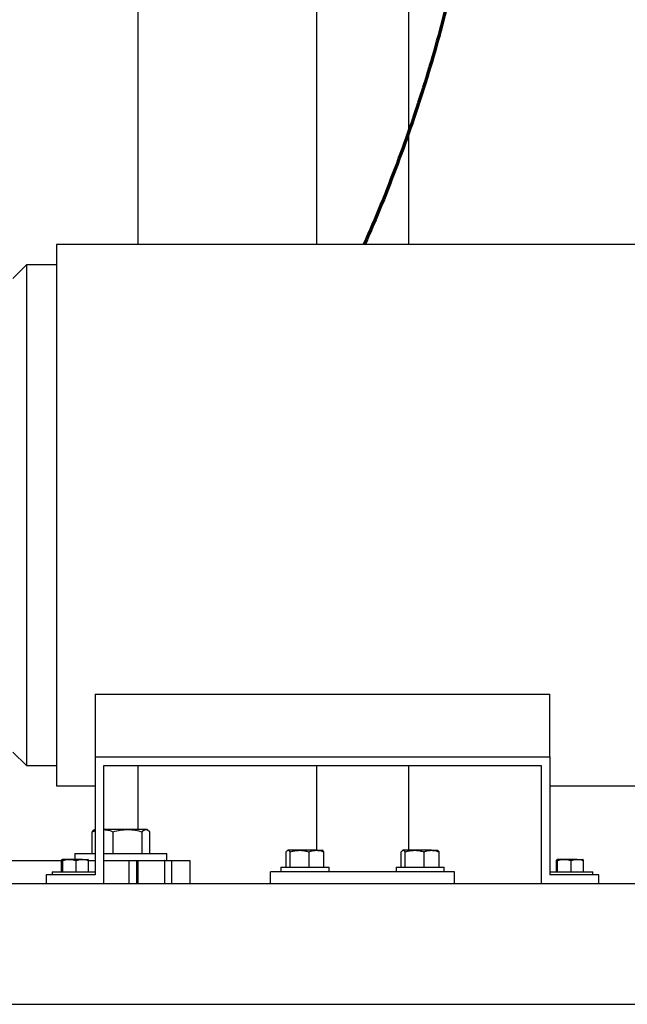
# Model space of a CAD drawing. Units: inches. Extents: x 0.1 to 22.1, y 0.1 to 17.1.
# Drawn here: x 6.1 to 7.4, y 2.2 to 4.3 of the extents above; entities that cross this region are included whole.
import ezdxf

# ---------------------------------------------------------------- set-up
doc = ezdxf.new("R2010")
doc.units = ezdxf.units.IN
doc.header["$MEASUREMENT"] = 0
doc.layers.add('7', color=7, linetype='Continuous', lineweight=25)

msp = doc.modelspace()

# ---------------------------------------------------------------- linework, layer by layer
at = {"color": 7, "linetype": 'Continuous', "lineweight": 25}
for p, q in [((6.74128353, 7.26533206), (6.74128353, 3.82833206)), ((6.35378347, 3.82833206), (6.35378347, 7.0653322)), ((6.94128351, 5.24033207), (6.94128351, 3.82833206)), ((7.51378355, 3.82833206), (6.17618351, 3.82833206)), ((6.08178348, 3.75483203), (6.1111835, 3.78423202)), ((6.1111835, 3.78423202), (6.1111835, 2.69643206)), ((6.17618351, 3.78423202), (6.1111835, 3.78423202)), ((6.26028349, 2.8514066), (7.24828346, 2.8514066)), ((6.26028349, 2.8514066), (6.26028349, 2.71533207)), ((7.24828346, 2.71533207), (7.24828346, 2.8514066)), ((6.1111835, 2.69643206), (6.08178348, 2.72583205)), ((6.1111835, 2.69643206), (6.17618351, 2.69643206)), ((6.26028349, 2.71533207), (7.24828346, 2.71533207)), ((6.26028349, 2.71533207), (6.26028349, 2.45933205)), ((6.27928347, 2.69633203), (7.22928354, 2.69633203)), ((6.27928347, 2.44033205), (6.27928347, 2.69633203)), ((6.35378347, 2.55753206), (6.35378347, 2.69633203)), ((6.74128353, 2.69633203), (6.74128353, 2.51223206)), ((6.94128351, 2.69633203), (6.94128351, 2.51223206)), ((7.22928354, 2.69633203), (7.22928354, 2.44033205)), ((7.24828346, 2.71533207), (7.24828346, 2.45933205)), ((6.17618351, 2.65233204), (6.26028349, 2.65233204)), ((7.24828346, 2.65233204), (7.51378355, 2.65233204)), ((6.25354477, 2.55250799), (6.26028349, 2.55483195)), ((6.25354477, 2.50513204), (6.25354477, 2.55250799)), ((6.26003352, 2.55753206), (6.2579856, 2.5563497)), ((6.26028349, 2.55753206), (6.26003352, 2.55753206)), ((6.33084208, 2.55753206), (6.27928347, 2.55753206)), ((6.29947273, 2.50513204), (6.29947273, 2.55250799)), ((6.37061679, 2.55753206), (6.33084208, 2.55753206)), ((6.36221142, 2.50513204), (6.36221142, 2.55250799)), ((6.37253347, 2.55753206), (6.37061679, 2.55753206)), ((6.37458138, 2.5563497), (6.37253347, 2.55753206)), ((6.37902222, 2.50513204), (6.37902222, 2.55250799)), ((6.21628347, 2.50513204), (6.21628347, 2.49263204)), ((6.21628347, 2.50513204), (6.26028349, 2.50513204)), ((6.27878352, 2.50513204), (6.41628351, 2.50513204)), ((6.41628351, 2.49033204), (6.41628351, 2.50513204)), ((6.67520932, 2.47583204), (6.67520932, 2.50888267)), ((6.67878348, 2.51223206), (6.67792579, 2.51173686)), ((6.67954204, 2.51223206), (6.67878348, 2.51223206)), ((6.70441196, 2.51223206), (6.67954204, 2.51223206)), ((6.68387487, 2.47583204), (6.68387487, 2.50888267)), ((6.74115329, 2.51223206), (6.70441196, 2.51223206)), ((6.72494904, 2.47583204), (6.72494904, 2.50888267)), ((6.74115329, 2.51223206), (6.75378349, 2.51223206)), ((6.75464119, 2.51173686), (6.75378349, 2.51223206)), ((6.75735766, 2.47583204), (6.75735766, 2.50888267)), ((6.92520927, 2.47583204), (6.92520927, 2.50888267)), ((6.92878343, 2.51223206), (6.92792585, 2.51173686)), ((6.9295421, 2.51223206), (6.92878343, 2.51223206)), ((6.95441191, 2.51223206), (6.9295421, 2.51223206)), ((6.93387482, 2.47583204), (6.93387482, 2.50888267)), ((6.99115336, 2.51223206), (6.95441191, 2.51223206)), ((6.97494899, 2.47583204), (6.97494899, 2.50888267)), ((6.99115336, 2.51223206), (7.00378344, 2.51223206)), ((7.00464114, 2.51173686), (7.00378344, 2.51223206)), ((7.00735761, 2.47583204), (7.00735761, 2.50888267)), ((5.71478349, 2.49033204), (6.18759862, 2.49033204)), ((6.18752887, 2.46583204), (6.18752887, 2.49012225)), ((6.20462889, 2.49263204), (6.18876519, 2.49263204)), ((6.19000158, 2.46583204), (6.19000158, 2.49012225)), ((6.23264718, 2.49263204), (6.20462889, 2.49263204)), ((6.2192562, 2.46583204), (6.2192562, 2.49012225)), ((6.23264718, 2.49263204), (6.24484161, 2.49263204)), ((6.2460381, 2.46583204), (6.2460381, 2.49012225)), ((6.24610703, 2.49033204), (6.26028349, 2.49033204)), ((6.27878352, 2.49033204), (6.33327947, 2.49033204)), ((6.33327947, 2.49033204), (6.33327947, 2.44033205)), ((6.33327947, 2.49033204), (6.35018648, 2.49033204)), ((6.35018648, 2.49033204), (6.41080376, 2.49033204)), ((6.35018648, 2.49033204), (6.35018648, 2.44033205)), ((6.35378347, 2.44033205), (6.35378347, 2.49033204)), ((6.41205827, 2.49033204), (6.41080376, 2.49033204)), ((6.41205827, 2.44033205), (6.41205827, 2.49033204)), ((6.41205827, 2.49033204), (6.42678748, 2.49033204)), ((6.42678748, 2.44033205), (6.42678748, 2.49033204)), ((6.42678748, 2.49033204), (6.46628348, 2.49033204)), ((6.46628348, 2.49033204), (6.46628348, 2.44033205)), ((7.26252885, 2.46583204), (7.26252885, 2.49012225)), ((7.27962893, 2.49263204), (7.26376518, 2.49263204)), ((7.2650015, 2.46583204), (7.2650015, 2.49012225)), ((7.3076471, 2.49263204), (7.27962893, 2.49263204)), ((7.29425624, 2.46583204), (7.29425624, 2.49012225)), ((7.3076471, 2.49263204), (7.31984153, 2.49263204)), ((7.32103808, 2.46583204), (7.32103808, 2.49012225)), ((6.16678352, 2.46583204), (6.16678352, 2.45933205)), ((6.16678352, 2.46583204), (6.17448894, 2.46583204)), ((6.17448894, 2.46583204), (6.26028349, 2.46583204)), ((6.64128348, 2.44033205), (6.64128348, 2.46533206)), ((7.04128345, 2.46533206), (6.64128348, 2.46533206)), ((6.6638835, 2.47583204), (6.6638835, 2.46533206)), ((6.6638835, 2.47583204), (6.76868348, 2.47583204)), ((6.76868348, 2.46533206), (6.76868348, 2.47583204)), ((6.91388345, 2.47583204), (6.91388345, 2.46533206)), ((6.91388345, 2.47583204), (7.01868355, 2.47583204)), ((7.01868355, 2.46533206), (7.01868355, 2.47583204)), ((7.04128345, 2.44033205), (7.04128345, 2.46533206)), ((7.24828346, 2.46583204), (7.34178355, 2.46583204)), ((7.34178355, 2.45933205), (7.34178355, 2.46583204)), ((3.41628348, 2.44033205), (7.9162835, 2.44033205)), ((6.1542835, 2.45933205), (6.1542835, 2.44033205)), ((6.26028349, 2.45933205), (6.1542835, 2.45933205)), ((7.35428351, 2.45933205), (7.24828346, 2.45933205)), ((7.35428351, 2.44033205), (7.35428351, 2.45933205)), ((3.41628348, 2.17783205), (7.9162835, 2.17783205)), ((3.56628349, 2.17768205), (7.76628349, 2.17768205))]:
    msp.add_line(p, q, dxfattribs=at)
for points, knots in [([(6.17618351, 3.82833206), (6.17618351, 3.82798284), (6.17618351, 3.82728439), (6.17618351, 3.82164677), (6.17618351, 3.81268535), (6.17618351, 3.80012529), (6.17618351, 3.78413286), (6.17618351, 3.76478258), (6.17618351, 3.74220028), (6.17618351, 3.71652337), (6.17618351, 3.68791069), (6.17618351, 3.65653843), (6.17618351, 3.6226003), (6.17618351, 3.58630527), (6.17618351, 3.54787723), (6.17618351, 3.50755305), (6.17618351, 3.46558131), (6.17618351, 3.42222096), (6.17618351, 3.37773908), (6.17618351, 3.33241009), (6.17618351, 3.28651343), (6.17618351, 3.24033205), (6.17618351, 3.19415064), (6.17618351, 3.14825398), (6.17618351, 3.10292499), (6.17618351, 3.05844313), (6.17618351, 3.01508278), (6.17618351, 2.97311103), (6.17618351, 2.93278689), (6.17618351, 2.89435881), (6.17618351, 2.85806378), (6.17618351, 2.82412559), (6.17618351, 2.79275339), (6.17618351, 2.76414077), (6.17618351, 2.73846385), (6.17618351, 2.71588156), (6.17618351, 2.69653123), (6.17618351, 2.68053869), (6.17618351, 2.66797878), (6.17618351, 2.65901735), (6.17618351, 2.65337962), (6.17618351, 2.65268123), (6.17618351, 2.65233204)], [0, 0, 0, 0, 0.0249999639, 0.0499999972, 0.0749999926, 0.0999999849, 0.1250000043, 0.1499999473, 0.1749999598, 0.1999999516, 0.2250000146, 0.2500000193, 0.275000024, 0.2999999978, 0.3249999896, 0.3500000021, 0.3750000028, 0.3999999846, 0.4250000208, 0.4500000162, 0.4749999938, 0.5000000187, 0.5249999802, 0.5499999893, 0.5750000159, 0.599999991, 0.6250000025, 0.6500000033, 0.674999988, 0.7000000062, 0.72499998, 0.7500000081, 0.7749999912, 0.8000000346, 0.8250000264, 0.8500000388, 0.8749999952, 0.9000000255, 0.9250000049, 0.9500000004, 0.9750000373, 1, 1, 1, 1]), ([(6.25804767, 2.55624217), (6.25784564, 2.55617171), (6.25631444, 2.55563776), (6.25483179, 2.55396234), (6.25354477, 2.55250799)], [0, 0, 0, 0, 0.131945116, 1, 1, 1, 1]), ([(6.27928347, 2.55727519), (6.28140846, 2.55714306), (6.28663165, 2.5568183), (6.29336467, 2.55486993), (6.29791241, 2.55311135), (6.29947273, 2.55250799)], [0, 0, 0, 0, 0.31060898896, 0.76347329503, 1, 1, 1, 1]), ([(6.29947273, 2.55250799), (6.30456725, 2.5539122), (6.3148497, 2.55674636), (6.32547909, 2.55726858), (6.33084208, 2.55753206)], [0, 0, 0, 0, 0.4954577905, 1, 1, 1, 1]), ([(6.33084208, 2.55753206), (6.33158576, 2.55752606), (6.33721669, 2.55748062), (6.3478334, 2.55638332), (6.35738956, 2.55380763), (6.36221142, 2.55250799)], [0, 0, 0, 0, 0.0701022227, 0.5307909726, 1, 1, 1, 1]), ([(6.36221142, 2.55250799), (6.36357651, 2.5539122), (6.3663317, 2.55674636), (6.36917981, 2.55726858), (6.37061679, 2.55753206)], [0, 0, 0, 0, 0.4954581314, 1, 1, 1, 1]), ([(6.37061679, 2.55753206), (6.37081608, 2.55752606), (6.37232495, 2.55748063), (6.37516958, 2.55638331), (6.37773019, 2.55380763), (6.37902222, 2.55250799)], [0, 0, 0, 0, 0.0701032381, 0.5307904114, 1, 1, 1, 1]), ([(6.67520932, 2.50888267), (6.675913, 2.50981881), (6.67733325, 2.51170825), (6.67880133, 2.5120564), (6.67954204, 2.51223206)], [0, 0, 0, 0, 0.4954577878, 1, 1, 1, 1]), ([(6.67954204, 2.51223206), (6.67964474, 2.51222806), (6.68042245, 2.51219776), (6.6818889, 2.51146625), (6.68320885, 2.50974911), (6.68387487, 2.50888267)], [0, 0, 0, 0, 0.07009264246, 0.53078586347, 1, 1, 1, 1]), ([(6.68387487, 2.50888267), (6.68721018, 2.50981881), (6.69394196, 2.51170825), (6.70090088, 2.5120564), (6.70441196, 2.51223206)], [0, 0, 0, 0, 0.495457362, 1, 1, 1, 1]), ([(6.70441196, 2.51223206), (6.70489875, 2.51222806), (6.70858519, 2.51219776), (6.71553583, 2.51146626), (6.7217922, 2.50974911), (6.72494904, 2.50888267)], [0, 0, 0, 0, 0.0700901484, 0.5307858851, 1, 1, 1, 1]), ([(6.72494904, 2.50888267), (6.72615974, 2.5093347), (6.73143824, 2.51130551), (6.736925, 2.5118288), (6.74115329, 2.51223206)], [0, 0, 0, 0, 0.2293633579, 1, 1, 1, 1]), ([(6.74115329, 2.51223206), (6.74250401, 2.5121903), (6.74798784, 2.51202077), (6.75333076, 2.51023134), (6.75735766, 2.50888267)], [0, 0, 0, 0, 0.2463096741, 1, 1, 1, 1]), ([(6.75735766, 2.50888267), (6.75665608, 2.50988676), (6.75573589, 2.51120373), (6.75478468, 2.51151911), (6.75455871, 2.51159404)], [0, 0, 0, 0, 0.7624306483, 1, 1, 1, 1]), ([(6.92520927, 2.50888267), (6.92591294, 2.50981881), (6.92733317, 2.51170825), (6.92880135, 2.5120564), (6.9295421, 2.51223206)], [0, 0, 0, 0, 0.4954572599, 1, 1, 1, 1]), ([(6.9295421, 2.51223206), (6.9296448, 2.51222806), (6.93042252, 2.51219776), (6.93188881, 2.51146625), (6.93320878, 2.50974911), (6.93387482, 2.50888267)], [0, 0, 0, 0, 0.070092717, 0.5307853644, 1, 1, 1, 1]), ([(6.93387482, 2.50888267), (6.93721013, 2.50981881), (6.94394191, 2.51170825), (6.95090083, 2.5120564), (6.95441191, 2.51223206)], [0, 0, 0, 0, 0.495457362, 1, 1, 1, 1]), ([(6.95441191, 2.51223206), (6.9548987, 2.51222806), (6.95858514, 2.51219776), (6.96553578, 2.51146626), (6.97179215, 2.50974911), (6.97494899, 2.50888267)], [0, 0, 0, 0, 0.0700901484, 0.5307858851, 1, 1, 1, 1]), ([(6.97494899, 2.50888267), (6.97615969, 2.5093347), (6.98143821, 2.51130552), (6.98692502, 2.5118288), (6.99115336, 2.51223206)], [0, 0, 0, 0, 0.2293624469, 1, 1, 1, 1]), ([(6.99115336, 2.51223206), (6.99250404, 2.5121903), (6.99798777, 2.51202076), (7.00333069, 2.51023134), (7.00735761, 2.50888267)], [0, 0, 0, 0, 0.2463066618, 1, 1, 1, 1]), ([(7.00735761, 2.50888267), (7.00665613, 2.50988676), (7.00573607, 2.51120373), (7.00478468, 2.51151911), (7.00455865, 2.51159404)], [0, 0, 0, 0, 0.7624290173, 1, 1, 1, 1]), ([(6.18752887, 2.49012225), (6.18772966, 2.49082374), (6.18813492, 2.49223957), (6.18855384, 2.49250043), (6.18876519, 2.49263204)], [0, 0, 0, 0, 0.49545860911, 1, 1, 1, 1]), ([(6.18876519, 2.49263204), (6.18879452, 2.49262953), (6.18921217, 2.49259379), (6.18962124, 2.49131305), (6.19000158, 2.49012225)], [0, 0, 0, 0, 0.0702203099, 1, 1, 1, 1]), ([(6.19000158, 2.49012225), (6.1923771, 2.49082374), (6.19717173, 2.49223958), (6.20212815, 2.49250043), (6.20462889, 2.49263204)], [0, 0, 0, 0, 0.4954551475, 1, 1, 1, 1]), ([(6.20462889, 2.49263204), (6.20497573, 2.49262953), (6.20991531, 2.49259378), (6.21475569, 2.49131305), (6.2192562, 2.49012225)], [0, 0, 0, 0, 0.070216507, 1, 1, 1, 1]), ([(6.2192562, 2.49012225), (6.22020283, 2.49044336), (6.22456367, 2.49192261), (6.22909752, 2.49232051), (6.23264718, 2.49263204)], [0, 0, 0, 0, 0.2170763836, 1, 1, 1, 1]), ([(6.23264718, 2.49263204), (6.23371939, 2.49260319), (6.23825063, 2.49248124), (6.24266687, 2.49114347), (6.2460381, 2.49012225)], [0, 0, 0, 0, 0.2366270329, 1, 1, 1, 1]), ([(6.2460381, 2.49012225), (6.24583731, 2.49082374), (6.24543204, 2.49223958), (6.24501313, 2.49250043), (6.24480177, 2.49263204)], [0, 0, 0, 0, 0.4954551132, 1, 1, 1, 1]), ([(7.26252885, 2.49012225), (7.26272967, 2.49082374), (7.26313499, 2.49223957), (7.26355385, 2.49250043), (7.26376518, 2.49263204)], [0, 0, 0, 0, 0.4954588768, 1, 1, 1, 1]), ([(7.26376518, 2.49263204), (7.26379448, 2.49262953), (7.26421185, 2.49259379), (7.26462104, 2.49131305), (7.2650015, 2.49012225)], [0, 0, 0, 0, 0.0702200569, 1, 1, 1, 1]), ([(7.2650015, 2.49012225), (7.26737707, 2.49082374), (7.27217175, 2.49223957), (7.27712819, 2.49250043), (7.27962893, 2.49263204)], [0, 0, 0, 0, 0.4954583086, 1, 1, 1, 1]), ([(7.27962893, 2.49263204), (7.27997577, 2.49262953), (7.28491535, 2.49259378), (7.28975573, 2.49131305), (7.29425624, 2.49012225)], [0, 0, 0, 0, 0.070216507, 1, 1, 1, 1]), ([(7.29425624, 2.49012225), (7.29520285, 2.49044336), (7.29956363, 2.49192262), (7.30409745, 2.49232052), (7.3076471, 2.49263204)], [0, 0, 0, 0, 0.2170747887, 1, 1, 1, 1]), ([(7.3076471, 2.49263204), (7.30871936, 2.49260319), (7.31325067, 2.49248125), (7.31766689, 2.49114347), (7.32103808, 2.49012225)], [0, 0, 0, 0, 0.23663220791, 1, 1, 1, 1]), ([(7.32103808, 2.49012225), (7.32083732, 2.49082374), (7.32043211, 2.49223958), (7.32001314, 2.49250043), (7.31980175, 2.49263204)], [0, 0, 0, 0, 0.4954548455, 1, 1, 1, 1])]:
    msp.add_open_spline(points, degree=3, knots=knots, dxfattribs=at)
at = {"layer": '7', "color": 7, "lineweight": 70}
msp.add_open_spline([(7.12248349, 5.30658205), (7.15342194, 4.52903554), (6.84498349, 3.82833205)], degree=2, dxfattribs=at)

doc.saveas('drawing.dxf')
